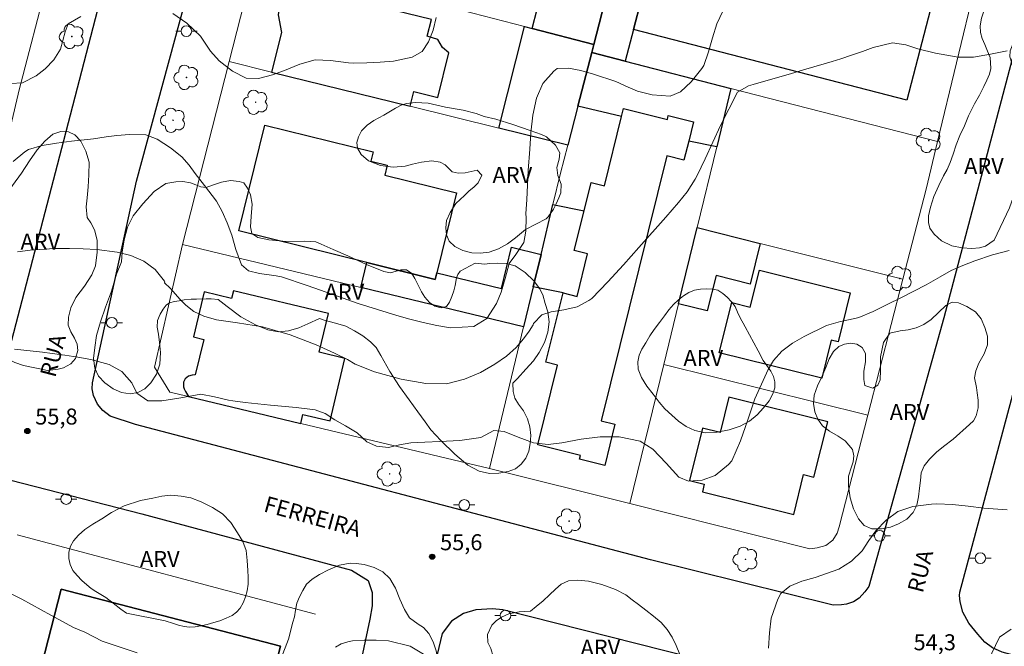
# Model space of a CAD drawing. Units: metres. Extents: x 281660 to 282176, y 1674340 to 1674905.
# Drawn here: x 281844 to 281936, y 1674732 to 1674791 of the extents above; entities that cross this region are included whole.
import ezdxf

# ---------------------------------------------------------------- set-up
doc = ezdxf.new("R2010")
doc.units = ezdxf.units.M
doc.header["$MEASUREMENT"] = 0
for name, color, linetype, lineweight, true_color in [('Arvores_Isoladas', 7, 'Continuous', 18, 0x00ff33), ('Curvas_Intermediarias', 7, 'Continuous', 9, 0x783c14), ('Curvas_Mestras', 7, 'Continuous', 20, 0x783c14), ('Pto_Cotado', 7, 'Continuous', 9, 0x783c14), ('Topon_Pto_Cotado', 7, 'Continuous', 9, 0x783c14), ('Topon_Vegetacao', 7, 'Continuous', 9, 0x00ff33), ('Vegetacao', 7, 'Orla8', 9, 0x00ff33)]:
    doc.layers.add(name, color=color, linetype=linetype, lineweight=lineweight, true_color=true_color)
for name, color, linetype, lineweight in [('Edificacoes', 7, 'Continuous', 30), ('Muro_Grade', 8, 'Continuous', 20), ('Pavimentacao_Asfaltica_Mfio', 10, 'Continuous', 30), ('Pavimentacao_Nao_Asfaltica_Mfio', 10, 'Continuous', 30), ('Poste', 7, 'Continuous', 9), ('Topon_de_Vias', 7, 'Continuous', 9)]:
    doc.layers.add(name, color=color, linetype=linetype, lineweight=lineweight)
doc.styles.add('Arial', font='arial.ttf', dxfattribs={"height": 1.5})
doc.styles.get("Standard").update_dxf_attribs({"font": 'arial.ttf'})
doc.linetypes.add('Orla8', pattern='A,6,-0.5,["V",Standard,S=1,R=0,X=-0.5,Y=-1],-0.5,6,-0.5,["V",Standard,S=1,R=0,X=-0.5,Y=-1],-0.5', length=14)

# ---------------------------------------------------------------- blocks, each defined once
blk = doc.blocks.new('Cotas')
at = {"layer": 'Pto_Cotado'}
blk.add_hatch(color=256, dxfattribs=at).paths.add_polyline_path([(0, 0.24, 1), (0, -0.24, 1)])
at = {"layer": 'Pto_Cotado', "lineweight": -3}
blk.add_lwpolyline([(0, -0.24, -1), (0, 0.24, -1)], format="xyb", close=True, dxfattribs=at)
blk = doc.blocks.new('Poste')
at = {"layer": 'Poste'}
for points in [[(-0.5, 0), (-1, 0)], [(0.5, 0), (1, 0)]]:
    blk.add_lwpolyline(points, dxfattribs=at)
blk.add_lwpolyline([(0, 0.5, 1), (0, -0.5, 1)], format="xyb", close=True, dxfattribs=at)
blk = doc.blocks.new('Arvore')
at = {"layer": 'Arvores_Isoladas'}
blk.add_lwpolyline([(-0.718, 0.493, 0.872324), (-0.722, -0.551, 0.862983), (0.284, -0.827, 0.900105), (0.89, 0.029, 0.863155), (0.262, 0.861, 0.882486)], format="xyb", close=True, dxfattribs=at)
blk.add_circle((0, 0), 0.0286, dxfattribs=at)

msp = doc.modelspace()

# ---------------------------------------------------------------- linework, layer by layer
at = {"layer": 'Curvas_Intermediarias', "flags": 128}
for points, elevation in [([(281843.112, 1674777.747), (281844.23, 1674778.657), (281844.572, 1674778.874), (281845.859, 1674779.239), (281847.205, 1674779.483), (281848.586, 1674779.655), (281850.662, 1674779.892), (281851.848, 1674780.051), (281852.847, 1674780.178), (281854.054, 1674780.285), (281855.584, 1674780.268), (281856.644, 1674779.852), (281857.889, 1674779.037), (281858.954, 1674778.181), (281859.638, 1674777.407), (281860.195, 1674776.642), (281861.088, 1674775.516), (281862.189, 1674774.037), (281862.749, 1674773.077), (281863.218, 1674771.99), (281863.632, 1674770.84), (281864.002, 1674769.518), (281864.552, 1674768.083), (281865.205, 1674767.513), (281866.251, 1674767.253), (281867.788, 1674767.038), (281868.316, 1674766.936), (281870.718, 1674766.131), (281873.111, 1674765.288), (281875.504, 1674764.45), (281879.122, 1674763.318), (281880.335, 1674762.972), (281881.58, 1674762.656), (281882.871, 1674762.369), (281884.161, 1674762.166), (281886.35, 1674762.279), (281887.551, 1674763.046), (281888.466, 1674764.455), (281888.919, 1674765.506), (281889.287, 1674766.784), (281889.667, 1674768.2), (281890.278, 1674769.029), (281891.032, 1674770.148), (281891.237, 1674771.238), (281891.241, 1674772.494), (281891.237, 1674772.856), (281891.309, 1674774.202), (281891.377, 1674775.549), (281891.45, 1674776.895), (281891.59, 1674778.912), (281891.703, 1674780.431), (281891.874, 1674782.112), (281892.222, 1674783.689), (281892.827, 1674785.052), (281893.841, 1674786.209), (281894.169, 1674786.456), (281895.221, 1674786.494), (281896.37, 1674786.298), (281897.571, 1674785.955), (281899.669, 1674785.266), (281900.817, 1674784.732), (281901.714, 1674784.335), (281903.071, 1674784.006), (281904.76, 1674783.892), (281905.748, 1674784.286), (281906.725, 1674785.214), (281907.731, 1674786.462), (281907.922, 1674786.763), (281908.365, 1674788.038), (281908.746, 1674789.356), (281909.148, 1674790.657), (281909.997, 1674792.431)], 58), ([(281882.801, 1674791.261), (281882.537, 1674790.049), (281882.107, 1674788.959), (281881.485, 1674788.07), (281880.559, 1674787.546), (281878.814, 1674787.17), (281877.561, 1674787.061), (281876.295, 1674787.006), (281875.055, 1674786.964), (281874.575, 1674787.015), (281872.896, 1674787.23), (281871.465, 1674787.277), (281870.022, 1674786.862), (281868.578, 1674786.282), (281867.472, 1674785.878), (281866.136, 1674785.542), (281864.981, 1674785.577), (281863.699, 1674786.22), (281862.46, 1674787.188), (281861.626, 1674788.099), (281860.715, 1674789.516), (281859.431, 1674790.714), (281858.091, 1674791.632)], 59), ([(281849.475, 1674791.332), (281848.275, 1674790.651), (281848.007, 1674789.921), (281847.552, 1674788.295), (281846.928, 1674787.297), (281846.113, 1674786.443), (281845.268, 1674785.771), (281844.001, 1674785.123), (281842.91, 1674785.058)], 59), ([(281936.4, 1674788.14), (281934.824, 1674787.807), (281933.217, 1674787.535), (281931.801, 1674787.528), (281929.653, 1674787.912), (281927.99, 1674788.329), (281926.885, 1674788.69), (281925.621, 1674788.866), (281923.807, 1674788.43), (281922.799, 1674788.074), (281921.79, 1674787.707), (281920.779, 1674787.373), (281919.956, 1674787.128), (281917.488, 1674786.399), (281915.841, 1674785.918), (281914.193, 1674785.439), (281912.546, 1674784.96), (281912.122, 1674784.851), (281911.075, 1674784.266), (281909.49, 1674781.133), (281908.775, 1674779.562), (281908.052, 1674777.996), (281907.305, 1674776.443), (281907.109, 1674776.096), (281906.351, 1674774.903), (281905.557, 1674773.896), (281904.351, 1674772.523), (281901.842, 1674769.697), (281900.392, 1674768.078), (281898.924, 1674766.483), (281897.425, 1674764.925), (281897.149, 1674764.717), (281896.035, 1674764.124), (281894.775, 1674763.85), (281893.605, 1674763.662), (281892.713, 1674763.385), (281891.942, 1674762.568), (281891.904, 1674762.451), (281891.523, 1674761.863), (281891.021, 1674761.139), (281890.324, 1674760.326), (281889.423, 1674759.52), (281888.321, 1674758.756), (281886.964, 1674757.977), (281885.463, 1674757.34), (281883.796, 1674756.92), (281881.854, 1674756.932), (281879.524, 1674757.36), (281877.019, 1674758.043), (281875.228, 1674758.76), (281874.481, 1674759.187), (281873.275, 1674759.78), (281871.562, 1674760.575), (281869.119, 1674761.506), (281866.532, 1674762.249), (281864.167, 1674762.621), (281862.217, 1674762.91), (281861.007, 1674763.251), (281860.064, 1674763.709), (281859.332, 1674764.287), (281858.751, 1674764.864), (281858.371, 1674765.31), (281857.846, 1674765.877), (281857.322, 1674766.368), (281857.367, 1674766.473), (281857.339, 1674766.53), (281856.457, 1674767.635), (281855.379, 1674768.41), (281854.152, 1674768.938), (281852.888, 1674769.246), (281850.987, 1674769.497), (281849.697, 1674769.58), (281848.404, 1674769.612), (281847.12, 1674769.605), (281846.521, 1674769.579), (281844.719, 1674769.445), (281843.52, 1674769.296)], 57), ([(281843.247, 1674760.158), (281845.893, 1674759.87), (281846.774, 1674759.76), (281847.98, 1674759.593), (281849.195, 1674759.411), (281850.399, 1674759.192), (281852.133, 1674758.727), (281853.311, 1674758.063), (281854.255, 1674757.003), (281854.741, 1674756.048), (281855.774, 1674755.331), (281857.066, 1674755.313), (281858.852, 1674755.611), (281860.742, 1674755.937), (281862.016, 1674755.686), (281863.342, 1674755.389), (281863.723, 1674755.312), (281864.896, 1674755.158), (281866.074, 1674755.031), (281867.255, 1674754.918), (281869.672, 1674754.69), (281871.472, 1674754.49), (281872.408, 1674754.135), (281873.293, 1674753.546), (281874.306, 1674752.969), (281875.401, 1674752.314), (281876.305, 1674751.471), (281877.204, 1674751.069), (281878.354, 1674750.932), (281879.384, 1674751.199), (281880.426, 1674751.37), (281881.756, 1674751.449), (281883.144, 1674751.512), (281885.021, 1674751.603), (281886.989, 1674751.873), (281888.231, 1674752.538), (281889.198, 1674752.456), (281890.507, 1674751.905), (281891.942, 1674751.376), (281893.328, 1674751.224), (281894.609, 1674751.389), (281896.416, 1674751.729), (281898.211, 1674751.961), (281899.98, 1674751.931), (281901.939, 1674751.544), (281903.136, 1674750.802), (281904.381, 1674749.489), (281905.565, 1674748.176), (281906.482, 1674747.776), (281907.776, 1674747.883), (281908.998, 1674748.306), (281910.247, 1674749.346), (281910.546, 1674749.705), (281911.361, 1674751.568), (281912.043, 1674753.533), (281912.708, 1674755.507), (281913.965, 1674758.252), (281914.456, 1674759.108), (281915.257, 1674759.989), (281916.243, 1674760.729), (281917.346, 1674761.366), (281919.422, 1674762.367), (281920.738, 1674762.769), (281922.08, 1674763.032), (281922.461, 1674763.118), (281923.809, 1674763.702), (281925.141, 1674764.335), (281926.461, 1674764.999), (281928.779, 1674766.202), (281930.102, 1674766.958), (281931.121, 1674767.537), (281932.222, 1674768.018), (281933.353, 1674768.439), (281934.997, 1674769.008), (281936.572, 1674769.427)], 56), ([(281936.976, 1674719.568), (281935.949, 1674720.791), (281935.195, 1674721.752), (281934.399, 1674722.87), (281933.8, 1674724.055), (281933.542, 1674725.339), (281933.563, 1674726.886), (281933.604, 1674727.326), (281933.865, 1674728.514), (281934.193, 1674729.705), (281934.58, 1674730.883), (281935.65, 1674733.173), (281936.772, 1674733.932)], 54)]:
    msp.add_lwpolyline(points, dxfattribs=dict(at, elevation=elevation))
at = {"layer": 'Curvas_Mestras', "elevation": 55, "flags": 128}
for points in [[(281936.384, 1674745.09), (281934.193, 1674745.27), (281932.725, 1674745.456), (281931.258, 1674745.61), (281929.798, 1674745.667), (281929.288, 1674745.634), (281927.523, 1674745.402), (281926.134, 1674744.936), (281925.022, 1674744.135), (281924.053, 1674743.134), (281923.395, 1674742.225), (281922.786, 1674741.27), (281921.771, 1674740.307), (281920.589, 1674739.55), (281918.372, 1674738.769), (281917.114, 1674738.417), (281915.999, 1674737.952), (281915.156, 1674737.257), (281914.869, 1674736.732), (281914.246, 1674734.944), (281914.071, 1674733.56), (281913.985, 1674732.144)], [(281854.747, 1674731.692), (281851.472, 1674732.797), (281849.844, 1674733.651), (281848.8, 1674734.066), (281846.675, 1674735.234), (281843.95, 1674736.727), (281841.123, 1674738.112)], [(281881.932, 1674731.374), (281880.373, 1674732.328), (281878.329, 1674732.827), (281877.198, 1674732.895), (281876.066, 1674732.885), (281874.964, 1674732.821), (281874.527, 1674732.735), (281873.893, 1674732.552), (281873.365, 1674732.238)]]:
    msp.add_lwpolyline(points, dxfattribs=at)
at = {"layer": 'Edificacoes', "flags": 128}
for points in [[(281905.538, 1674806.406), (281915.563, 1674803.809), (281918.202, 1674803.127), (281931.183, 1674799.764), (281926.97, 1674783.5), (281901.325, 1674790.14), (281902.039, 1674792.896)], [(281897.602, 1674788.727), (281891.81, 1674790.226), (281892.756, 1674793.881), (281894.717, 1674793.373), (281895.858, 1674797.781), (281899.689, 1674796.79), (281898.892, 1674793.71)], [(281880.36, 1674782.932), (281880.704, 1674784.325), (281882.974, 1674783.766), (281884.006, 1674787.951), (281883.393, 1674788.445), (281882.968, 1674789.191), (281881.98, 1674789.502), (281882.363, 1674791.053), (281870.693, 1674793.931), (281869.186, 1674793.589), (281868.142, 1674792.598), (281867.976, 1674791.503), (281868.313, 1674789.848), (281867.377, 1674786.133)], [(281897.403, 1674787.958), (281897.602, 1674788.727), (281898.892, 1674793.71), (281902.039, 1674792.896), (281901.325, 1674790.14), (281900.551, 1674787.151)], [(281897.403, 1674787.958), (281896.107, 1674782.95), (281895.157, 1674779.283), (281888.692, 1674780.877), (281891.098, 1674790.41), (281891.81, 1674790.226), (281897.602, 1674788.727)], [(281900.198, 1674781.972), (281896.107, 1674782.95), (281897.403, 1674787.958), (281900.551, 1674787.151), (281910.467, 1674784.608), (281909.135, 1674779.142), (281906.504, 1674779.675), (281906.061, 1674777.885), (281904.447, 1674778.284), (281898.295, 1674753.446), (281899.583, 1674753.127), (281898.628, 1674749.268), (281896.252, 1674749.857), (281896.339, 1674750.211), (281892.345, 1674751.201), (281894.194, 1674758.666), (281893.103, 1674758.936), (281894.712, 1674765.43), (281891.918, 1674766.013), (281892.649, 1674769.051), (281893.772, 1674773.723), (281896.693, 1674773.119), (281897.355, 1674775.791), (281898.591, 1674775.485)], [(281904.447, 1674778.284), (281898.295, 1674753.446), (281899.583, 1674753.127), (281898.628, 1674749.268), (281896.252, 1674749.857), (281896.339, 1674750.211), (281892.345, 1674751.201), (281894.194, 1674758.666), (281893.103, 1674758.936), (281894.712, 1674765.43), (281896.038, 1674765.102), (281897.025, 1674769.088), (281895.771, 1674769.399), (281896.693, 1674773.119), (281897.355, 1674775.791), (281898.591, 1674775.485), (281900.198, 1674781.972), (281900.384, 1674782.725), (281904.502, 1674781.705), (281904.593, 1674782.069), (281906.952, 1674781.485), (281906.504, 1674779.675), (281906.061, 1674777.885)], [(281882.727, 1674766.703), (281876.319, 1674768.28), (281864.29, 1674771.242), (281866.733, 1674781.166), (281876.887, 1674778.667), (281876.67, 1674777.785), (281878.22, 1674777.403), (281877.992, 1674776.476), (281884.725, 1674774.819), (281882.878, 1674767.316)], [(281907.287, 1674771.558), (281913.222, 1674770.07), (281912.268, 1674766.265), (281909.078, 1674767.065), (281908.246, 1674763.745), (281905.548, 1674764.421)], [(281891.016, 1674762.261), (281875.755, 1674765.945), (281876.319, 1674768.28), (281882.727, 1674766.703), (281882.878, 1674767.316), (281888.954, 1674765.849), (281889.888, 1674769.717), (281892.649, 1674769.051), (281891.918, 1674766.013)], [(281913.142, 1674767.566), (281921.668, 1674765.439), (281920.527, 1674760.862), (281919.886, 1674761.022), (281918.991, 1674757.433), (281909.373, 1674759.832), (281910.549, 1674764.547), (281912.281, 1674764.115)], [(281859.579, 1674755.722), (281870.114, 1674753.209), (281870.315, 1674754.052), (281872.858, 1674753.445), (281874.253, 1674759.296), (281871.831, 1674759.874), (281872.699, 1674763.512), (281863.783, 1674765.639), (281863.61, 1674764.913), (281861.046, 1674765.525), (281860.04, 1674761.307), (281861.009, 1674761.076), (281860.215, 1674757.749), (281859.905, 1674757.736), (281859.591, 1674757.64), (281859.277, 1674757.393), (281859.12, 1674757.07), (281859.103, 1674756.648), (281859.176, 1674756.457), (281859.304, 1674756.186)], [(281907.788, 1674746.804), (281916.364, 1674744.672), (281917.29, 1674748.4), (281918.256, 1674748.16), (281919.546, 1674753.349), (281910.276, 1674755.654), (281909.452, 1674752.342), (281907.815, 1674752.749), (281906.595, 1674747.839), (281907.961, 1674747.499)], [(281847.644, 1674737.677), (281845.458, 1674729.276), (281842.706, 1674718.698), (281847.134, 1674717.546), (281844.796, 1674708.56), (281835.415, 1674711), (281833.764, 1674704.512), (281832.716, 1674700.392), (281845.653, 1674697.132), (281847.693, 1674705.227), (281860.001, 1674702.118), (281862.199, 1674711.106), (281864.723, 1674720.809), (281858.513, 1674722.425), (281859.321, 1674725.53), (281865.985, 1674723.797), (281868.204, 1674732.328)], [(281847.644, 1674737.677), (281868.204, 1674732.328), (281865.985, 1674723.797), (281859.321, 1674725.53), (281858.513, 1674722.425), (281864.723, 1674720.809), (281862.199, 1674711.106), (281854.401, 1674713.135), (281855.169, 1674716.086), (281852.885, 1674716.68), (281854.157, 1674721.569), (281851.065, 1674722.373), (281852.391, 1674727.472), (281845.458, 1674729.276)]]:
    msp.add_lwpolyline(points, close=True, dxfattribs=at)
at = {"layer": 'Muro_Grade', "flags": 128}
for points in [[(281859.025, 1674769.978), (281863.383, 1674787.118), (281865.879, 1674796.936), (281867.565, 1674803.564), (281868.591, 1674807.611), (281871.341, 1674818.448), (281874.309, 1674830.142), (281874.498, 1674830.887), (281877.497, 1674842.703), (281880.834, 1674855.852), (281883.767, 1674867.409)], [(281834.37, 1674763.189), (281837.113, 1674762.397), (281837.801, 1674762.378), (281838.277, 1674762.629), (281838.616, 1674763.127), (281838.714, 1674763.54), (281841.054, 1674773.413), (281843.581, 1674784.073), (281843.651, 1674784.341), (281846.387, 1674794.8), (281849.539, 1674806.851), (281850.315, 1674809.832), (281853.446, 1674821.864), (281856.783, 1674834.686)], [(281906.679, 1674822.987), (281906.374, 1674821.863), (281903.263, 1674810.375), (281901.96, 1674805.566), (281900.377, 1674799.451), (281899.689, 1674796.79), (281898.892, 1674793.71), (281897.602, 1674788.727), (281897.403, 1674787.958), (281896.107, 1674782.95), (281895.157, 1674779.283), (281894.48, 1674776.665), (281893.772, 1674773.723), (281892.649, 1674769.051), (281891.918, 1674766.013), (281891.016, 1674762.261), (281887.822, 1674748.985)], [(281900.983, 1674745.686), (281917.862, 1674741.454), (281918.56, 1674741.53), (281919.361, 1674741.766), (281920.03, 1674742.262), (281920.44, 1674742.914), (281920.622, 1674743.515), (281923.32, 1674753.991), (281926.597, 1674766.718), (281928.771, 1674775.159), (281929.851, 1674779.638), (281935.186, 1674801.773)], [(281897.602, 1674788.727), (281891.81, 1674790.226), (281891.098, 1674790.41), (281865.879, 1674796.936)], [(281897.403, 1674787.958), (281900.551, 1674787.151), (281910.467, 1674784.608), (281929.851, 1674779.638)], [(281895.157, 1674779.283), (281888.692, 1674780.877), (281880.36, 1674782.932), (281867.377, 1674786.133), (281863.383, 1674787.118)], [(281910.467, 1674784.608), (281909.135, 1674779.142), (281907.287, 1674771.558), (281905.548, 1674764.421), (281904.161, 1674758.73), (281900.983, 1674745.686)], [(281907.287, 1674771.558), (281913.222, 1674770.07), (281926.597, 1674766.718)], [(281900.983, 1674745.686), (281887.822, 1674748.985), (281870.114, 1674753.209), (281859.579, 1674755.722), (281857.827, 1674756.14), (281856.394, 1674758.463), (281859.025, 1674769.978)], [(281891.016, 1674762.261), (281875.755, 1674765.945), (281859.025, 1674769.978)], [(281923.32, 1674753.991), (281904.161, 1674758.73)], [(281843.493, 1674742.746), (281871.498, 1674735.321)]]:
    msp.add_lwpolyline(points, dxfattribs=at)
at = {"layer": 'Pavimentacao_Asfaltica_Mfio', "flags": 128}
for points in [[(281861.99, 1674834.547), (281853.557, 1674801.738), (281847.861, 1674779.69), (281842.79, 1674760.263), (281842.371, 1674759.576), (281841.564, 1674758.69), (281840.859, 1674758.186), (281839.97, 1674757.763), (281838.791, 1674757.416), (281837.876, 1674757.332), (281806.998, 1674765.402), (281776.705, 1674773.045), (281773.172, 1674774.256), (281771.51, 1674775.245), (281770.814, 1674775.894), (281770.242, 1674776.802), (281769.913, 1674777.689), (281769.789, 1674778.575), (281769.713, 1674779.788), (281773.668, 1674795.158), (281781.493, 1674825.55), (281789.006, 1674855.311), (281795.275, 1674879.462), (281800.476, 1674899.843)], [(281922.512, 1674736.837), (281921.952, 1674736.494), (281921.307, 1674736.252), (281920.854, 1674736.21), (281920.063, 1674736.163), (281902.925, 1674740.427), (281854.61, 1674753.112), (281852.225, 1674753.884), (281851.537, 1674754.423), (281851.041, 1674755.009), (281850.669, 1674755.819), (281850.537, 1674756.434), (281850.571, 1674757.01), (281854.706, 1674775.917), (281860.79, 1674798.402), (281869.05, 1674829.007), (281880.034, 1674871.929), (281887.246, 1674899.985)], [(281778.112, 1674762.967), (281778.873, 1674763.632), (281779.48, 1674763.899), (281780.224, 1674764.045), (281780.796, 1674764.028), (281802.151, 1674758.271), (281828.392, 1674751.603), (281855.188, 1674744.719), (281874.867, 1674739.437), (281876.43, 1674738.467), (281876.801, 1674737.355), (281876.813, 1674736.091), (281876.582, 1674734.857), (281870.444, 1674705.954)], [(281951.229, 1674719.466), (281928.931, 1674725.703), (281909.207, 1674730.629), (281889.072, 1674735.734), (281888.085, 1674735.824), (281886.525, 1674735.717), (281885.371, 1674735.392), (281884.247, 1674734.667), (281883.388, 1674733.523), (281880.789, 1674722.593), (281877.379, 1674708.595), (281876.951, 1674705.209), (281876.9, 1674702.997), (281877.964, 1674699.367), (281880.387, 1674694.339), (281883.802, 1674688.231), (281887.79, 1674681.437), (281891.325, 1674675.809), (281893.945, 1674671.973), (281896.791, 1674668.81), (281907.207, 1674659.435), (281922.127, 1674647.035), (281936.304, 1674635.02)], [(281939.076, 1674730.906), (281935.926, 1674731.756), (281935.016, 1674732.17), (281934.281, 1674732.708), (281933.631, 1674733.45), (281932.794, 1674734.466), (281932.238, 1674735.508)]]:
    msp.add_lwpolyline(points, dxfattribs=at)
at = {"layer": 'Pavimentacao_Nao_Asfaltica_Mfio', "flags": 128}
for points in [[(281961.899, 1674886.885), (281957.375, 1674867.728), (281950.735, 1674841.494), (281945.989, 1674823.423), (281939.31, 1674796.719), (281930.443, 1674763.112), (281923.397, 1674737.926), (281923.046, 1674737.409), (281922.512, 1674736.837)], [(281932.238, 1674735.508), (281931.969, 1674736.485), (281931.922, 1674737.087), (281931.944, 1674737.389), (281938.285, 1674761.049), (281948.745, 1674801.071), (281960.104, 1674846.034), (281969.589, 1674883.164), (281969.939, 1674884.077), (281970.695, 1674885.175)]]:
    msp.add_lwpolyline(points, dxfattribs=at)
at = {"layer": 'Vegetacao', "flags": 128}
for points in [[(281935.158, 1674770.382), (281934.361, 1674769.812), (281933.784, 1674769.65), (281933.067, 1674769.609), (281932.166, 1674769.659), (281931.188, 1674769.851), (281930.231, 1674770.33), (281929.536, 1674770.95), (281929.144, 1674771.519), (281928.989, 1674772.039), (281928.997, 1674772.671), (281929.199, 1674773.477), (281929.495, 1674774.483), (281929.963, 1674775.518), (281930.414, 1674776.395), (281930.755, 1674777.015), (281931.042, 1674777.671), (281931.32, 1674778.453), (281931.598, 1674779.326), (281931.948, 1674780.203), (281932.374, 1674781.097), (281932.757, 1674782.024), (281933.318, 1674783.158), (281933.794, 1674783.977), (281934.191, 1674784.792), (281934.473, 1674785.37), (281934.713, 1674785.939), (281934.844, 1674786.484), (281934.785, 1674787.506), (281934.528, 1674788.084), (281934.276, 1674788.716), (281934.035, 1674789.278), (281933.888, 1674789.839), (281933.854, 1674790.471), (281933.964, 1674791.178), (281934.183, 1674791.859), (281934.542, 1674792.47), (281935.001, 1674792.99), (281935.722, 1674793.401), (281936.358, 1674793.588), (281936.843, 1674793.442), (281937.302, 1674793.23), (281937.791, 1674792.914), (281938.162, 1674792.382), (281938.385, 1674791.762), (281938.372, 1674791.142), (281938.102, 1674790.502), (281937.698, 1674789.962), (281937.263, 1674789.401), (281936.901, 1674788.761), (281936.669, 1674788.125), (281936.639, 1674787.564), (281936.833, 1674786.982), (281937.056, 1674786.37), (281937.153, 1674785.801), (281937.082, 1674785.206), (281936.942, 1674784.578), (281936.883, 1674783.955), (281936.879, 1674783.344), (281937.005, 1674782.812), (281937.62, 1674782.154), (281938.046, 1674781.202), (281938.151, 1674780.608), (281938.151, 1674780.026), (281938.079, 1674779.364), (281938.037, 1674778.741), (281937.923, 1674778.163), (281937.725, 1674777.502), (281937.531, 1674776.737), (281937.43, 1674775.964), (281937.274, 1674775.295), (281937.109, 1674774.783), (281936.802, 1674773.956), (281936.603, 1674773.42), (281936.591, 1674773.399)], [(281891.184, 1674771.393), (281890.261, 1674770.591), (281889.498, 1674770.022), (281888.668, 1674769.561), (281887.8, 1674769.254), (281886.949, 1674769.163), (281886.153, 1674769.2), (281885.311, 1674769.416), (281884.553, 1674769.781), (281884.047, 1674770.279), (281883.77, 1674770.885), (281883.711, 1674771.55), (281883.783, 1674772.21), (281884.116, 1674772.986), (281884.668, 1674773.812), (281885.456, 1674774.572), (281885.89, 1674774.958), (281886.379, 1674775.374), (281886.754, 1674775.768), (281887.095, 1674776.462), (281886.657, 1674776.935), (281885.533, 1674776.706), (281884.867, 1674776.673), (281884.311, 1674776.798), (281883.646, 1674777.437), (281883.174, 1674777.703), (281882.42, 1674777.815), (281881.434, 1674777.69), (281880.6, 1674777.499), (281879.892, 1674777.316), (281878.784, 1674777.221), (281877.584, 1674777.382), (281876.468, 1674777.818), (281875.769, 1674778.416), (281875.436, 1674778.993), (281875.377, 1674779.533), (281875.512, 1674780.056), (281875.816, 1674780.637), (281876.334, 1674781.173), (281876.949, 1674781.588), (281877.902, 1674782.103), (281878.989, 1674782.759), (281879.541, 1674783.029), (281880.021, 1674783.179), (281880.876, 1674783.274), (281882.077, 1674783.229), (281883.69, 1674782.834), (281885.349, 1674782.56), (281886.571, 1674782.262), (281887.308, 1674781.983), (281888.42, 1674781.726), (281889.991, 1674781.216), (281891.638, 1674780.664), (281892.699, 1674780.273), (281893.163, 1674780.066), (281893.996, 1674779.294), (281894.417, 1674778.58), (281894.341, 1674777.982), (281894.134, 1674777.189), (281894.214, 1674776.454), (281894.526, 1674775.624), (281894.496, 1674774.831), (281894.331, 1674774.336), (281894.07, 1674773.772), (281893.821, 1674773.286), (281893.316, 1674772.58), (281893.126, 1674772.393)], [(281839.795, 1674762.31), (281839.626, 1674762.725), (281839.429, 1674763.46), (281839.27, 1674764.281), (281839.157, 1674765.082), (281839.144, 1674765.825), (281839.191, 1674766.518), (281839.259, 1674767.181), (281839.293, 1674767.845), (281839.411, 1674768.476), (281839.592, 1674769.119), (281839.79, 1674769.787), (281840.043, 1674770.55), (281840.38, 1674771.338), (281840.826, 1674772.184), (281841.437, 1674773.2), (281842.178, 1674774.303), (281843.054, 1674775.489), (281843.921, 1674776.65), (281844.666, 1674777.807), (281845.378, 1674778.832), (281846.097, 1674779.673), (281846.855, 1674780.312), (281847.587, 1674780.577), (281848.307, 1674780.522), (281848.925, 1674780.252), (281849.476, 1674779.667), (281849.942, 1674778.733), (281850.257, 1674777.683), (281850.239, 1674776.505), (281850.155, 1674775.393), (281850.053, 1674774.348), (281849.969, 1674773.518), (281850.082, 1674772.493), (281850.405, 1674772.016), (281850.771, 1674771.356), (281850.998, 1674770.385), (281851.018, 1674769.244), (281850.857, 1674767.966), (281850.52, 1674767.12), (281849.805, 1674766.083), (281849.017, 1674764.992), (281848.55, 1674764.034), (281848.327, 1674763.159), (281848.297, 1674762.425), (281848.532, 1674761.794), (281848.872, 1674761.192), (281849.116, 1674760.619), (281849.187, 1674760.051), (281848.976, 1674759.296), (281848.547, 1674758.774), (281847.853, 1674758.413), (281847.352, 1674758.276), (281846.359, 1674758.161), (281845.484, 1674758.361), (281844.845, 1674758.477), (281844.1, 1674758.623), (281843.289, 1674758.918), (281842.578, 1674759.246), (281842.048, 1674759.529), (281841.564, 1674759.907), (281840.929, 1674760.7)], [(281886.477, 1674768.224), (281887.349, 1674768.145), (281887.855, 1674768.195), (281888.533, 1674768.224), (281889.367, 1674768.183), (281890.239, 1674767.98), (281891.157, 1674767.357), (281891.974, 1674766.56), (281892.517, 1674765.858), (281892.811, 1674765.26), (281893.043, 1674764.459), (281893.304, 1674763.654), (281893.4, 1674762.736), (281893.295, 1674761.752), (281892.987, 1674760.776), (281892.481, 1674759.838), (281891.937, 1674759.07), (281891.233, 1674758.285), (281890.441, 1674757.421), (281889.999, 1674756.969), (281890.024, 1674756.205), (281890.183, 1674755.582), (281890.537, 1674754.993), (281891, 1674754.387), (281891.387, 1674753.648), (281891.602, 1674752.888), (281891.686, 1674752.082), (281891.623, 1674751.314), (281891.492, 1674750.596), (281891.218, 1674749.952), (281890.788, 1674749.388), (281890.244, 1674748.96), (281889.562, 1674748.686), (281888.694, 1674748.528), (281887.801, 1674748.511), (281886.849, 1674748.719), (281885.783, 1674749.304), (281884.558, 1674750.313), (281883.236, 1674751.608), (281882.318, 1674752.613), (281881.775, 1674753.339), (281881.101, 1674754.303), (281880.28, 1674755.403), (281879.379, 1674756.665), (281878.474, 1674758.064), (281877.632, 1674759.575), (281877.194, 1674760.322), (281876.643, 1674760.866), (281875.935, 1674761.398), (281875.152, 1674761.871), (281874.33, 1674762.307), (281873.374, 1674762.61), (281872.305, 1674762.875), (281871.854, 1674763.045), (281870.758, 1674762.531), (281869.92, 1674762.161), (281868.951, 1674761.87), (281868.024, 1674761.779), (281867.018, 1674761.974), (281865.855, 1674762.43), (281864.486, 1674763.207), (281863.202, 1674764.157), (281862.36, 1674764.83), (281861.715, 1674764.884), (281861.248, 1674764.88), (281860.317, 1674764.859), (281859.815, 1674764.855), (281859.162, 1674764.792), (281858.712, 1674764.697), (281858.257, 1674764.622), (281857.806, 1674764.501), (281857.469, 1674764.277), (281857.187, 1674763.924), (281856.921, 1674763.447), (281856.681, 1674762.836), (281856.638, 1674762.214), (281856.748, 1674761.574), (281856.861, 1674760.79), (281856.936, 1674759.86), (281856.873, 1674758.751), (281856.578, 1674757.829), (281856.055, 1674756.999), (281855.473, 1674756.443), (281854.808, 1674756.102), (281854.096, 1674755.99), (281853.291, 1674756.094), (281852.495, 1674756.43), (281851.712, 1674756.994), (281851.118, 1674757.646), (281850.79, 1674758.369), (281850.668, 1674759.286), (281850.774, 1674760.328), (281850.943, 1674761.441), (281851.327, 1674762.724), (281851.782, 1674764.094), (281852.339, 1674765.605), (281852.832, 1674767.187), (281853.296, 1674768.341), (281853.355, 1674769.255), (281853.528, 1674770.422), (281853.853, 1674771.605), (281854.376, 1674772.676), (281855.278, 1674773.797), (281856.365, 1674774.935), (281857.435, 1674775.707), (281858.387, 1674775.857), (281859.057, 1674775.869), (281859.773, 1674775.753), (281860.274, 1674775.566), (281860.729, 1674775.392), (281861.247, 1674775.33), (281861.841, 1674775.533), (281862.659, 1674775.816), (281863.506, 1674775.961), (281864.331, 1674775.878), (281864.765, 1674775.749), (281865.119, 1674775.268), (281865.401, 1674774.616), (281865.535, 1674773.744), (281865.442, 1674772.607), (281865.378, 1674771.623), (281865.53, 1674770.992), (281866.065, 1674770.639), (281867.109, 1674770.398), (281868.756, 1674770.269), (281870.454, 1674770.299), (281871.515, 1674770.224), (281872.021, 1674770.016), (281873.137, 1674769.514), (281874.527, 1674768.9), (281876.27, 1674768.086), (281877.917, 1674767.451), (281878.536, 1674767.314), (281879.51, 1674767.584), (281880.036, 1674767.613), (281880.533, 1674767.265), (281880.811, 1674766.775), (281881.139, 1674766.169), (281881.438, 1674765.542), (281881.762, 1674765.023), (281882.196, 1674764.545), (281882.697, 1674764.184), (281883.295, 1674764.043), (281883.767, 1674764.176), (281884.07, 1674764.575), (281884.294, 1674765.085), (281884.479, 1674765.625), (281884.593, 1674766.136), (281884.72, 1674766.85), (281884.855, 1674767.174), (281885.061, 1674767.485)], [(281913.037, 1674760.002), (281913.492, 1674759.104), (281913.841, 1674758.617), (281914.225, 1674758.114), (281914.461, 1674757.615), (281914.595, 1674757.108), (281914.578, 1674756.551), (281914.405, 1674755.965), (281914.051, 1674755.333), (281913.533, 1674754.672), (281912.922, 1674754.003), (281912.201, 1674753.417), (281911.325, 1674752.943), (281910.292, 1674752.607), (281909.175, 1674752.371), (281908.08, 1674752.33), (281907.081, 1674752.542), (281906.28, 1674752.9), (281905.56, 1674753.428), (281904.915, 1674753.965), (281904.275, 1674754.556), (281903.719, 1674755.204), (281903.179, 1674755.936), (281902.581, 1674756.71), (281902.088, 1674757.521), (281901.768, 1674758.303), (281901.747, 1674758.989), (281901.865, 1674759.587), (281902.122, 1674760.157), (281902.472, 1674760.768), (281902.852, 1674761.399), (281903.269, 1674762.019), (281903.758, 1674762.65), (281904.226, 1674763.286), (281904.656, 1674763.852), (281905.073, 1674764.354), (281905.549, 1674764.791), (281906.013, 1674765.165), (281906.506, 1674765.468), (281907.045, 1674765.684), (281907.623, 1674765.796), (281908.17, 1674765.821), (281908.731, 1674765.8), (281909.228, 1674765.683), (281909.7, 1674765.392), (281910.117, 1674765.046), (281910.534, 1674764.61), (281910.859, 1674764.148), (281911.086, 1674763.632), (281911.36, 1674763.029), (281911.613, 1674762.589), (281911.806, 1674762.264)], [(281931.307, 1674751.712), (281930.414, 1674751.047), (281929.756, 1674750.507), (281929.095, 1674749.863), (281928.589, 1674749.215), (281928.319, 1674748.575), (281928.243, 1674747.859), (281928.171, 1674747.124), (281928.062, 1674746.334), (281927.897, 1674745.556), (281927.568, 1674744.858), (281926.957, 1674744.231), (281926.203, 1674743.794), (281925.427, 1674743.479), (281924.584, 1674743.321), (281923.687, 1674743.334), (281922.958, 1674743.646), (281922.423, 1674744.249), (281921.964, 1674745.185), (281921.66, 1674746.224), (281921.488, 1674747.335), (281921.505, 1674748.249), (281921.783, 1674749.122), (281921.935, 1674749.604), (281921.998, 1674750.157), (281921.889, 1674750.748), (281921.177, 1674751.575), (281920.515, 1674751.996), (281919.727, 1674752.482), (281919.07, 1674752.965), (281918.615, 1674753.597), (281918.324, 1674754.283), (281918.223, 1674755.065), (281918.282, 1674755.863), (281918.594, 1674756.736), (281918.995, 1674757.58), (281919.362, 1674758.432), (281919.69, 1674759.271), (281920.103, 1674759.945), (281920.588, 1674760.398), (281921.136, 1674760.639), (281921.722, 1674760.717), (281922.274, 1674760.621), (281922.779, 1674760.33), (281923.083, 1674759.765), (281923.083, 1674758.991), (281922.931, 1674758.102), (281922.922, 1674757.32), (281923.032, 1674756.746), (281923.782, 1674756.505), (281924.254, 1674756.779), (281924.477, 1674757.282), (281924.515, 1674758.201), (281924.515, 1674759.44), (281924.794, 1674760.803), (281925.384, 1674761.659), (281926.353, 1674761.892), (281927.082, 1674761.97), (281927.858, 1674762.17), (281928.57, 1674762.489), (281929.248, 1674762.959), (281929.944, 1674763.603), (281930.618, 1674764.243), (281931.233, 1674764.567), (281931.806, 1674764.492), (281932.607, 1674764.176), (281933.408, 1674763.676), (281933.939, 1674763.011), (281934.284, 1674762.204), (281934.528, 1674761.373), (281934.541, 1674760.554), (281934.229, 1674759.714), (281933.74, 1674758.858), (281933.432, 1674758.139), (281933.306, 1674757.482), (281933.499, 1674756.575), (281933.562, 1674756.072), (281933.655, 1674755.39), (281933.663, 1674754.65), (281933.486, 1674753.91), (281933.225, 1674753.453), (281932.862, 1674753.096)], [(281853.765, 1674735.429), (281853.23, 1674735.779), (281852.522, 1674736.369), (281851.81, 1674736.871), (281851.351, 1674737.17), (281850.871, 1674737.448), (281850.441, 1674737.744), (281850.028, 1674738.073), (281849.565, 1674738.486), (281849.127, 1674738.958), (281848.739, 1674739.43), (281848.478, 1674739.978), (281848.348, 1674740.548), (281848.352, 1674741.134), (281848.516, 1674741.686), (281848.79, 1674742.204), (281849.241, 1674742.731), (281849.86, 1674743.25), (281850.602, 1674743.747), (281851.449, 1674744.257), (281852.346, 1674744.868), (281853.555, 1674745.488), (281855.08, 1674745.993), (281856.23, 1674746.183), (281857.06, 1674746.398), (281857.928, 1674746.482), (281858.872, 1674746.389), (281859.794, 1674746.224), (281860.767, 1674745.857), (281861.816, 1674745.322), (281862.76, 1674744.715), (281863.539, 1674743.909), (281864.162, 1674742.956), (281864.685, 1674742.13), (281864.992, 1674741.299), (281865.08, 1674740.351), (281865.131, 1674739.406), (281865.165, 1674738.799), (281865.164, 1674738.125), (281865.068, 1674737.513), (281864.928, 1674736.944), (281864.709, 1674736.371), (281864.427, 1674735.878), (281864.077, 1674735.502), (281863.664, 1674735.207), (281863.121, 1674734.942), (281862.527, 1674734.693), (281861.941, 1674734.546), (281861.335, 1674734.369), (281860.732, 1674734.221), (281860.189, 1674734.141), (281859.654, 1674734.112), (281859.165, 1674734.18), (281858.647, 1674734.294), (281858.154, 1674734.45), (281857.4, 1674734.69)], [(281821.672, 1674679.538), (281821.068, 1674679.827), (281820.697, 1674680.078), (281820.347, 1674680.445), (281819.966, 1674681.3), (281820.029, 1674681.839), (281820.134, 1674682.335), (281820.298, 1674682.926), (281820.281, 1674683.581), (281820.141, 1674684.216), (281819.778, 1674684.958), (281819.128, 1674685.692), (281818.157, 1674686.315), (281816.997, 1674686.683), (281816.242, 1674686.852), (281815.197, 1674686.991), (281814.484, 1674686.884), (281813.654, 1674686.639), (281812.827, 1674686.277), (281811.938, 1674685.972), (281811.036, 1674685.8), (281810.028, 1674685.909), (281808.977, 1674686.329), (281807.931, 1674686.917), (281807.167, 1674687.595), (281806.821, 1674688.251), (281806.761, 1674688.915), (281806.849, 1674689.739), (281806.903, 1674690.71), (281807.008, 1674691.879), (281807.213, 1674693.16), (281807.377, 1674693.889), (281807.212, 1674694.618), (281806.903, 1674695.348), (281806.506, 1674696.021), (281805.979, 1674696.639), (281805.308, 1674697.092), (281804.502, 1674697.374), (281803.701, 1674697.487), (281803.039, 1674697), (281802.956, 1674696.336), (281802.948, 1674695.525), (281802.999, 1674694.696), (281802.903, 1674694.002), (281802.591, 1674693.441), (281802.098, 1674693.032), (281801.373, 1674692.826), (281800.534, 1674692.719), (281799.518, 1674692.879), (281798.269, 1674693.166), (281797, 1674693.637), (281796.181, 1674694.13), (281795.342, 1674694.394), (281794.713, 1674694.649), (281794.123, 1674695.133), (281793.819, 1674695.565), (281793.502, 1674696.156), (281793.189, 1674696.786), (281792.94, 1674697.533), (281792.69, 1674698.495), (281792.537, 1674699.583), (281792.524, 1674700.381), (281792.815, 1674700.92), (281793.291, 1674701.545), (281793.931, 1674702.053), (281794.732, 1674702.475), (281795.756, 1674702.754), (281797.228, 1674702.809), (281798.948, 1674702.747), (281800.214, 1674702.443), (281800.859, 1674702.067), (281801.614, 1674701.691), (281802.479, 1674701.349), (281803.192, 1674701.31), (281803.875, 1674701.344), (281804.545, 1674701.511), (281805.296, 1674701.657), (281806.282, 1674701.708), (281807.307, 1674701.763), (281807.956, 1674701.745), (281808.576, 1674701.722), (281809.112, 1674701.64), (281809.863, 1674701.199), (281810.432, 1674700.659), (281810.892, 1674700.421), (281811.559, 1674700.291), (281812.55, 1674700.312), (281813.688, 1674700.587), (281814.885, 1674701.137), (281815.513, 1674701.633), (281816.01, 1674701.848), (281816.638, 1674702.067), (281817.393, 1674702.226), (281818.165, 1674702.178), (281818.932, 1674701.987), (281819.751, 1674701.572), (281820.582, 1674700.998), (281821.375, 1674700.462), (281821.797, 1674700.168), (281822.438, 1674699.874), (281823.151, 1674699.688), (281823.931, 1674699.536), (281824.673, 1674699.837), (281825.128, 1674700.699), (281825.22, 1674701.312), (281825.274, 1674701.911), (281825.729, 1674702.489), (281826.349, 1674702.846), (281826.901, 1674702.807), (281827.863, 1674702.513), (281828.61, 1674702.024), (281829.466, 1674701.268), (281830.526, 1674700.357), (281831.559, 1674699.592), (281832.209, 1674699.324), (281832.702, 1674699.241), (281833.221, 1674699.202), (281833.719, 1674699.193), (281834.461, 1674699.166), (281835.17, 1674698.743), (281835.524, 1674698.354), (281835.828, 1674697.862), (281836.023, 1674697.318), (281836.078, 1674696.718), (281836.104, 1674696.209), (281836.142, 1674695.713), (281836.096, 1674695.105), (281835.975, 1674694.281), (281835.79, 1674693.608), (281835.605, 1674693.091), (281835.449, 1674692.491), (281835.289, 1674691.792), (281835.21, 1674691.106), (281835.232, 1674690.438), (281835.38, 1674689.769), (281835.709, 1674689.199), (281836.258, 1674688.612), (281836.912, 1674688.236), (281837.844, 1674688.032), (281839.176, 1674687.944), (281840.496, 1674687.947), (281841.327, 1674688.063), (281841.837, 1674687.997), (281842.512, 1674687.954), (281843.199, 1674687.888), (281843.925, 1674687.715), (281844.802, 1674687.438), (281845.713, 1674686.979), (281846.161, 1674686.47), (281846.376, 1674685.809), (281846.478, 1674685.076), (281846.833, 1674684.256), (281847.605, 1674683.543), (281848.837, 1674683.119), (281849.891, 1674682.928), (281850.642, 1674682.832), (281851.346, 1674682.767), (281852.367, 1674682.723), (281853.602, 1674682.665), (281855.053, 1674682.508), (281856.58, 1674682.256), (281857.697, 1674681.923), (281858.229, 1674681.75), (281858.832, 1674681.512), (281859.477, 1674681.283), (281860.186, 1674680.989), (281860.92, 1674680.677), (281861.637, 1674680.53), (281862.405, 1674680.443), (281862.999, 1674680.55), (281863.631, 1674680.955), (281863.799, 1674681.765), (281863.782, 1674682.516), (281863.844, 1674683.228), (281863.894, 1674684.03), (281863.864, 1674684.578), (281863.914, 1674685.096), (281864.045, 1674685.747), (281864.204, 1674686.524), (281864.389, 1674687.334), (281864.502, 1674688.167), (281864.548, 1674688.887), (281864.395, 1674689.638), (281864.125, 1674690.605), (281863.799, 1674691.516), (281863.891, 1674692.033), (281864.532, 1674692.438), (281865.046, 1674692.653), (281865.637, 1674692.825), (281866.269, 1674693.04), (281866.888, 1674693.406), (281867.474, 1674693.971), (281867.878, 1674694.6), (281868.215, 1674695.281), (281868.362, 1674696.01), (281868.163, 1674696.731), (281867.855, 1674697.262), (281867.37, 1674697.698), (281866.754, 1674698.061), (281865.965, 1674698.446), (281865.062, 1674698.749), (281864.033, 1674698.992), (281862.949, 1674699.308), (281861.903, 1674699.706), (281861.084, 1674700.268), (281860.341, 1674701.261), (281859.856, 1674702.18), (281859.492, 1674703.251), (281859.204, 1674704.269), (281858.959, 1674705.158), (281858.891, 1674705.986), (281858.907, 1674706.841), (281859.117, 1674707.79), (281859.441, 1674708.829), (281859.803, 1674709.717), (281860.515, 1674710.178), (281861.316, 1674710.531), (281862.142, 1674711.005), (281862.858, 1674711.634), (281863.389, 1674712.401), (281863.814, 1674713.371), (281864.129, 1674714.601), (281864.406, 1674716.119), (281864.556, 1674717.706), (281864.535, 1674718.565), (281864.787, 1674719.747), (281865.207, 1674721.196), (281865.724, 1674723.158), (281866.207, 1674725.276), (281866.53, 1674727.092), (281866.762, 1674727.769), (281867.132, 1674728.623), (281867.586, 1674729.718), (281868.285, 1674731.193), (281868.954, 1674732.982), (281869.37, 1674734.565), (281869.534, 1674735.061), (281869.618, 1674735.691), (281869.74, 1674736.351), (281870, 1674736.963), (281870.312, 1674737.55), (281870.64, 1674738.128), (281871.171, 1674738.601), (281871.867, 1674739.045), (281872.71, 1674739.493), (281873.734, 1674739.902), (281874.737, 1674740.116), (281875.298, 1674740.085), (281876.053, 1674739.994), (281876.998, 1674739.708), (281877.812, 1674739.289), (281878.466, 1674738.68), (281879.007, 1674737.773), (281879.417, 1674736.733), (281879.831, 1674735.775), (281880.312, 1674734.981), (281881.122, 1674734.402), (281881.629, 1674734.065), (281882.139, 1674733.507), (281882.532, 1674732.735), (281882.815, 1674731.876), (281882.989, 1674730.871), (281882.969, 1674729.486), (281882.751, 1674727.803), (281882.432, 1674726.346), (281882.066, 1674725.669), (281881.877, 1674724.344), (281881.643, 1674722.326), (281881.232, 1674719.297), (281880.742, 1674715.937), (281880.255, 1674713.582), (281879.855, 1674712.353), (281879.401, 1674710.99), (281878.813, 1674708.834), (281878.115, 1674706.41), (281877.408, 1674704.357), (281877.109, 1674703.646), (281876.92, 1674702.969), (281876.651, 1674702.054), (281876.311, 1674700.678), (281875.866, 1674698.651), (281875.534, 1674696.645), (281875.388, 1674694.959), (281875.342, 1674694.532), (281875.233, 1674693.686), (281875.049, 1674692.487), (281874.805, 1674690.926), (281874.638, 1674689.243), (281874.567, 1674688.117), (281874.61, 1674687.177), (281874.73, 1674685.943), (281874.828, 1674684.48), (281874.863, 1674682.59), (281875, 1674680.718), (281875.199, 1674679.54), (281875.406, 1674678.733), (281875.761, 1674677.878), (281876.31, 1674676.834), (281877.163, 1674675.547), (281878.223, 1674674.092), (281879.367, 1674672.784), (281880.046, 1674672.08), (281880.573, 1674672.774), (281880.998, 1674673.347), (281881.369, 1674673.856), (281881.727, 1674674.239), (281882.583, 1674674.709), (281883.152, 1674674.764), (281883.738, 1674674.543), (281884.308, 1674674.116), (281884.722, 1674673.416), (281884.895, 1674672.618), (281884.82, 1674671.971), (281884.736, 1674671.41), (281884.838, 1674670.711), (281885.433, 1674670.396), (281885.968, 1674670.244), (281886.462, 1674670.041), (281886.85, 1674669.721), (281887.129, 1674669.16), (281887.429, 1674668.37), (281887.775, 1674667.455), (281888.113, 1674666.868), (281889.163, 1674666.578), (281889.855, 1674666.594), (281890.61, 1674666.555), (281891.188, 1674666.489), (281892.04, 1674666.117), (281892.584, 1674665.276), (281892.471, 1674664.469), (281892.096, 1674664.034), (281891.637, 1674663.555), (281891.216, 1674663.047), (281891.048, 1674662.426), (281892.068, 1674662.33), (281893.034, 1674662.428), (281894.172, 1674662.521), (281895.189, 1674662.456), (281895.792, 1674662.537), (281896.374, 1674662.321), (281896.901, 1674662.1), (281897.416, 1674661.746), (281897.91, 1674661.145), (281898.235, 1674660.476), (281898.425, 1674659.73), (281898.367, 1674659.195), (281897.739, 1674658.268), (281897.242, 1674657.665), (281896.897, 1674657.018), (281896.708, 1674656.522), (281896.974, 1674655.818), (281897.413, 1674655.24), (281897.995, 1674654.782), (281898.603, 1674654.402), (281899.075, 1674654.263), (281900.024, 1674654.551), (281900.643, 1674654.857), (281901.242, 1674655.037), (281901.942, 1674654.95), (281902.634, 1674654.475), (281903.263, 1674653.616), (281903.761, 1674652.545), (281904.053, 1674651.635), (281904.564, 1674650.724), (281905.176, 1674650.063), (281905.889, 1674649.437), (281906.619, 1674648.922), (281907.265, 1674648.546), (281908.138, 1674648.472), (281908.644, 1674648.618), (281909.365, 1674648.639), (281910.162, 1674648.41), (281910.896, 1674647.805), (281911.415, 1674647.058), (281911.648, 1674646.561), (281911.796, 1674646.117), (281912.083, 1674645.573), (281912.518, 1674644.904), (281913.134, 1674644.187), (281913.923, 1674643.656), (281914.956, 1674643.348), (281916.095, 1674643.054), (281917.129, 1674642.737), (281917.922, 1674642.383), (281918.411, 1674641.865), (281918.888, 1674641.178), (281919.34, 1674640.423), (281919.64, 1674639.607), (281919.886, 1674638.813), (281919.983, 1674638.084), (281920.072, 1674637.389), (281920.119, 1674636.772), (281920.099, 1674636.241), (281920.032, 1674635.758), (281919.809, 1674634.943), (281919.586, 1674634.378), (281919.152, 1674633.693), (281918.76, 1674633.214), (281918.326, 1674632.865), (281917.863, 1674632.521), (281917.15, 1674632.146), (281916.311, 1674632.074), (281915.358, 1674632.049), (281914.271, 1674632.041), (281912.997, 1674632.276), (281911.715, 1674632.726), (281910.529, 1674633.378), (281909.828, 1674634.208), (281909.566, 1674635.217), (281909.62, 1674636.386), (281909.539, 1674637.418), (281909.15, 1674638.238), (281908.26, 1674639.011), (281906.88, 1674639.828), (281905.429, 1674640.52), (281904.598, 1674640.922), (281903.868, 1674641.436), (281902.72, 1674642.274), (281901.433, 1674643.307), (281900.049, 1674644.49), (281898.547, 1674645.743), (281897.053, 1674647.117), (281896.032, 1674647.981), (281895.306, 1674648.257), (281894.433, 1674648.435), (281893.493, 1674648.423), (281892.523, 1674648.2), (281891.761, 1674647.722), (281891.015, 1674647.011), (281890.248, 1674646.313), (281889.258, 1674645.645), (281888.233, 1674645.038), (281887.23, 1674644.521), (281886.147, 1674644.121), (281885.101, 1674643.967), (281884.005, 1674644.003), (281882.98, 1674644.224), (281882.132, 1674644.549), (281881.512, 1674645.028), (281881.048, 1674645.65), (281880.786, 1674646.289), (281880.772, 1674647.009), (281880.991, 1674647.777), (281881.403, 1674648.587), (281881.854, 1674649.376), (281882.406, 1674650.208), (281882.624, 1674650.95), (281882.902, 1674651.804), (281883.146, 1674652.796), (281883.355, 1674653.918), (281883.27, 1674654.927), (281882.89, 1674655.696), (281882.325, 1674656.093), (281881.675, 1674656.128), (281880.95, 1674655.706), (281880.188, 1674654.961), (281879.349, 1674654.112), (281878.448, 1674653.336), (281877.465, 1674652.884), (281876.458, 1674652.795), (281875.433, 1674652.93), (281874.488, 1674653.336), (281873.83, 1674654.001), (281873.323, 1674654.856), (281872.9, 1674655.788), (281872.668, 1674656.664), (281872.726, 1674657.51), (281873.227, 1674658.178), (281873.935, 1674658.859), (281874.613, 1674659.924), (281875.118, 1674661.114), (281875.438, 1674662.235), (281875.141, 1674663.651), (281874.676, 1674664.618), (281873.959, 1674665.602), (281872.84, 1674666.66), (281871.524, 1674667.654), (281870.393, 1674668.173), (281869.782, 1674668.23), (281868.816, 1674668.416), (281867.446, 1674668.457), (281865.717, 1674668.251), (281863.794, 1674667.908), (281861.876, 1674667.5), (281860.59, 1674667.057), (281859.95, 1674666.653), (281859.01, 1674666.296), (281857.85, 1674666.085), (281856.648, 1674666.177), (281855.695, 1674666.498), (281854.872, 1674667.107), (281854.227, 1674667.88), (281853.374, 1674668.58), (281852.011, 1674669.379), (281850.603, 1674669.967), (281849.729, 1674670.257), (281848.856, 1674670.522), (281847.658, 1674670.972), (281846.443, 1674671.715), (281845.367, 1674672.816), (281844.455, 1674674.172), (281843.632, 1674675.514), (281843.18, 1674676.477), (281842.694, 1674677.008), (281841.732, 1674677.846), (281840.707, 1674678.533), (281839.639, 1674679.134), (281838.792, 1674679.441), (281838.134, 1674679.563), (281837.594, 1674679.538), (281837.071, 1674679.435), (281836.608, 1674679.021), (281836.296, 1674678.236), (281836.019, 1674677.279), (281835.619, 1674676.334), (281835.076, 1674675.623), (281834.216, 1674674.899), (281832.96, 1674674.21), (281831.607, 1674673.698), (281830.131, 1674673.665), (281828.68, 1674674.072), (281827.326, 1674674.63), (281826.571, 1674675.24), (281825.676, 1674675.948), (281824.596, 1674676.933), (281823.587, 1674677.887), (281822.701, 1674678.665), (281822.043, 1674679.209), (281821.705, 1674679.512)], [(281897.158, 1674726.86), (281896.471, 1674726.589), (281895.979, 1674726.468), (281895.46, 1674726.347), (281894.559, 1674726.314), (281893.704, 1674726.485), (281892.934, 1674726.832), (281892.533, 1674727.229), (281892.281, 1674727.763), (281892.163, 1674728.281), (281892.016, 1674728.836), (281891.675, 1674729.633), (281891.367, 1674730.038), (281890.942, 1674730.393), (281890.226, 1674730.502), (281889.982, 1674729.776), (281889.973, 1674729.15), (281890.099, 1674728.348), (281890.23, 1674727.501), (281890.196, 1674726.691), (281889.922, 1674726.01), (281889.429, 1674725.38), (281888.78, 1674724.963), (281888.047, 1674724.796), (281887.31, 1674724.85), (281886.561, 1674725.084), (281885.803, 1674725.51), (281885.163, 1674726.053), (281884.619, 1674726.659), (281884.253, 1674727.264), (281884.097, 1674727.903), (281884.182, 1674728.546), (281884.498, 1674729.109), (281884.944, 1674729.61), (281885.425, 1674729.986), (281885.968, 1674730.232), (281886.549, 1674730.415), (281887.114, 1674730.616), (281887.611, 1674730.807), (281888.167, 1674731.358), (281887.939, 1674732.093), (281887.657, 1674732.682), (281887.632, 1674733.433), (281888.028, 1674734.293), (281888.445, 1674734.706), (281888.947, 1674735.044), (281889.642, 1674735.366), (281890.615, 1674735.545), (281891.668, 1674735.62), (281892.19, 1674736.037), (281892.847, 1674736.571), (281893.449, 1674737.135), (281893.997, 1674737.677), (281894.553, 1674738.128), (281895.227, 1674738.437), (281896.082, 1674738.508), (281897.11, 1674738.416), (281898.361, 1674738.102), (281899.645, 1674737.622), (281900.605, 1674737.146), (281901.207, 1674736.674), (281901.78, 1674736.239), (281902.479, 1674735.713), (281903.212, 1674735.129), (281903.924, 1674734.548), (281904.475, 1674733.893), (281904.955, 1674733.158), (281905.338, 1674732.385), (281905.662, 1674731.555), (281905.873, 1674730.678), (281905.978, 1674729.83), (281905.902, 1674729.071), (281905.708, 1674728.436), (281905.413, 1674727.927), (281905.009, 1674727.551), (281904.491, 1674727.339), (281903.8, 1674727.172), (281902.953, 1674727.159), (281902.094, 1674727.176), (281901.349, 1674727.256), (281900.776, 1674727.273), (281900.527, 1674727.243)]]:
    msp.add_lwpolyline(points, close=True, dxfattribs=at)

# ---------------------------------------------------------------- block references
at = {"layer": 'Arvores_Isoladas'}
for p in [(281848.629, 1674789.471), (281859.387, 1674785.64), (281865.877, 1674783.306), (281858.126, 1674781.616), (281929.028, 1674779.723), (281926.304, 1674766.787), (281878.451, 1674748.469), (281895.286, 1674744.049), (281911.834, 1674740.463)]:
    msp.add_blockref('Arvore', p, dxfattribs=at)
at = {"layer": 'Poste'}
for p in [(281859.375, 1674789.967), (281852.384, 1674762.644), (281848.101, 1674746.117), (281885.451, 1674745.558), (281924.426, 1674742.659), (281933.871, 1674740.569), (281889.322, 1674735.193)]:
    msp.add_blockref('Poste', p, dxfattribs=at)
at = {"layer": 'Pto_Cotado'}
for p in [(281844.456, 1674752.494, 55.82), (281882.44, 1674740.711, 55.56)]:
    msp.add_blockref('Cotas', p, dxfattribs=at)

# ---------------------------------------------------------------- texts
at = {"layer": 'Topon_de_Vias', "style": 'Arial'}
for s, rotation, p in [('RUA', 75.31123, (281847.072, 1674757.432)), ('FERREIRA', 344.80099, (281866.545, 1674744.976)), ('RUA', 75.55817, (281928.463, 1674737.234))]:
    msp.add_text(s, height=1.5, rotation=rotation, dxfattribs=at).set_placement(p)
at = {"layer": 'Topon_Pto_Cotado', "style": 'Arial'}
for s, p in [('55,8', (281845.194, 1674753.098, 55.82)), ('55,6', (281883.177, 1674741.315, 55.56)), ('54,3', (281927.603, 1674731.938, 54.34))]:
    msp.add_text(s, height=1.5, dxfattribs=at).set_placement(p)
at = {"layer": 'Topon_Vegetacao', "style": 'Arial'}
for p in [(281932.344, 1674776.594), (281888.101, 1674775.735), (281843.816, 1674769.5), (281872.343, 1674764.788), (281906.01, 1674758.59), (281925.362, 1674753.519), (281855.023, 1674739.744), (281896.356, 1674731.434)]:
    msp.add_text('ARV', height=1.5, dxfattribs=at).set_placement(p)

doc.saveas('drawing.dxf')
